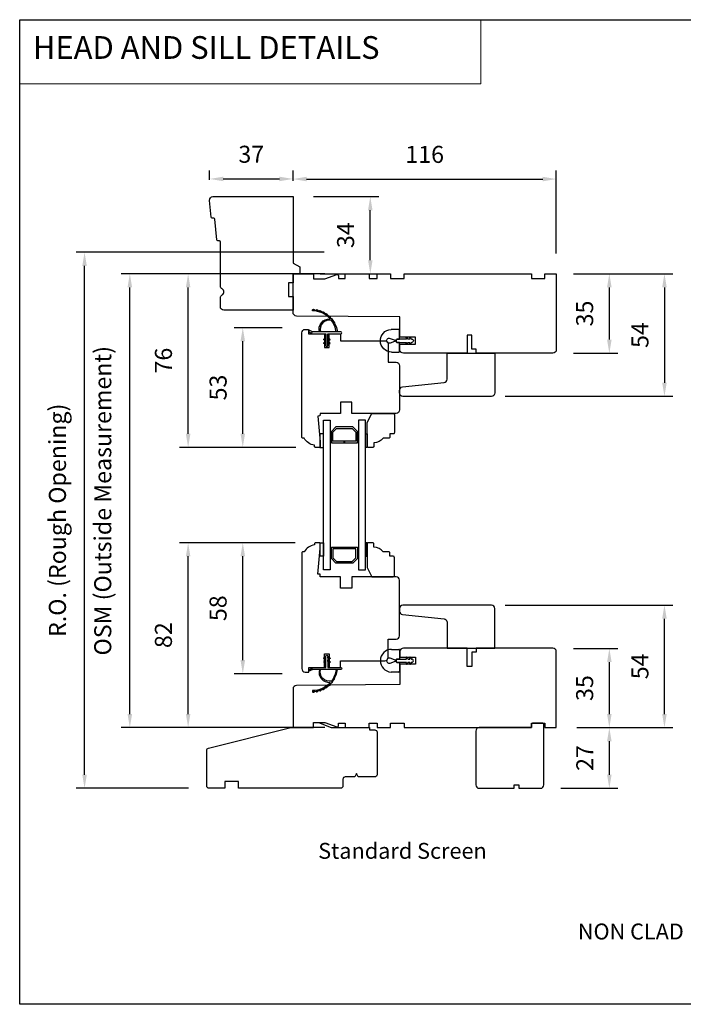
# Model space of a CAD drawing. Extents: x -4358 to -2522, y 4316 to 7126.
# Drawn here: x -4358 to -4066, y 5609 to 6043 of the extents above; entities that cross this region are included whole.
import ezdxf

# ---------------------------------------------------------------- set-up
doc = ezdxf.new("R2010")
doc.units = 0
doc.header["$LTSCALE"] = 10
doc.header["$MEASUREMENT"] = 0
doc.header["$PDMODE"] = 2
doc.header["$PDSIZE"] = -2
doc.layers.get('0').update_dxf_attribs({"color": 5, "linetype": 'CONTINUOUS'})
doc.layers.get('DEFPOINTS').update_dxf_attribs({"color": 2, "linetype": 'CONTINUOUS'})
for name, color, linetype in [('1', 1, 'CONTINUOUS'), ('5', 6, 'CONTINUOUS'), ('6', 1, 'CONTINUOUS'), ('8', 7, 'CONTINUOUS')]:
    doc.layers.add(name, color=color, linetype=linetype)
for name, color, linetype, lineweight in [('2', 2, 'CONTINUOUS', 9), ('7', 7, 'CONTINUOUS', 20), ('Symbol (ISO)', 7, 'CONTINUOUS', 25)]:
    doc.layers.add(name, color=color, linetype=linetype, lineweight=lineweight)
doc.styles.add('BOLD', font='txt')
doc.styles.add('MODERN', font='tahoma.ttf')
doc.styles.add('Note Text (ISO)', font='tahoma.ttf')
doc.dimstyles.new('LWDEC$0', dxfattribs={"dimtxt": 2.5, "dimasz": 2, "dimexe": 1.25, "dimexo": 3, "dimgap": 2, "dimtad": 1, "dimtoh": 1, "dimzin": 1, "dimdsep": 46, "dimtxsty": 'MODERN', "dimcen": 0, "dimdle": 1.5, "dimadec": 0, "dimazin": 0, "dimtfac": 1, "dimtix": 1, "dimtmove": 0, "dimatfit": 3, "dimfxl": 0, "dimtzin": 0, "dimarcsym": 0})

# ---------------------------------------------------------------- blocks, each defined once
blk = doc.blocks.new('2868C')
at = {"layer": '1'}
for points in [[(8.31, 5.95, 0.171884), (8.28, 5.96, 0.583171), (3.5, 0.9), (2.98, 0.9, -0.519556), (7.69, 6.57, 0.678594), (7.73, 6.65, 0.207743), (-0.04, 10.19, -0.408958), (-0.09, 10.24), (-0.09, 10.64, -0.419299), (-0.04, 10.69, -0.372378), (10.89, 0.9), (10.39, 0.9, 0.12941)], [(0.75, 10.65, 0.017679), (-0.04, 10.69, -0.455609)], [(2.3, 10.4, 0.017638), (1.52, 10.55, -0.446077)], [(3.79, 9.95, 0.017587), (3.04, 10.2, -0.436338)], [(5.21, 9.28, 0.017526), (4.51, 9.64, -0.426583)], [(6.52, 8.43, 0.017456), (5.88, 8.88, -0.416994)], [(7.7, 7.41, 0.01738), (7.13, 7.94, -0.407743)], [(8.72, 6.23, 0.017298), (8.24, 6.83, -0.39899)], [(9.58, 4.91, 0.017215), (9.18, 5.58, -0.390882)], [(0, 0.9), (-1.24, 1.49, 1), (-1.5, 0.95), (-0.26, 0.08, -0.732951)], [(5.28, -2.2), (5.82, -2.58), (5.82, -3.2), (4.98, -2.61, -1)], [(5.28, -3.85), (5.82, -4.23), (5.82, -4.85), (4.98, -4.26, -1)], [(7.26, -2.2), (6.72, -2.58), (6.72, -3.2), (7.56, -2.61, 1)], [(7.26, -3.85), (6.72, -4.23), (6.72, -4.85), (7.56, -4.26, 1)]]:
    blk.add_lwpolyline(points, format="xyb", close=True, dxfattribs=at)
blk.add_ellipse((5.13, -4.06), major_axis=(-0.18, 0.18), ratio=1, start_param=-1.396263, end_param=1.745329, dxfattribs=at)
at = {"layer": '1', "extrusion": (0, 0, -1)}
blk.add_ellipse((7.41, -4.06), major_axis=(0.18, 0.18), ratio=1, start_param=-1.396263, end_param=1.745329, dxfattribs=at)
at = {"layer": '6'}
blk.add_lwpolyline([(6.72, -5.05), (6.72, 0), (12.46, 0, 1), (12.46, 0.9), (0, 0.9, 1), (0, 0), (5.82, 0), (5.82, -5.05, 1)], format="xyb", close=True, dxfattribs=at)
blk = doc.blocks.new('Lauren W.S.')
at = {"layer": '1'}
for p, q in [((-9.65, 5), (-6.49, 5)), ((-6.1, 4.62), (-6.1, 0.72)), ((-7.61, 0.04), (-10.31, 1.05)), ((-10.31, -1.05), (-7.61, -0.04)), ((-6.1, -0.72), (-6.1, -4.61)), ((-6.48, -5), (-9.87, -5))]:
    blk.add_line(p, q, dxfattribs=at)
for centre, radius, start, end in [((-9.59, 0), 5, 90.6876, 266.8086), ((-6.48, 4.62), 0.387, 360, 91.3007), ((-10.71, 0), 1.13, 69.34, 290.66), ((-6.48, -4.61), 0.387, 270, 360)]:
    blk.add_arc(centre, radius, start, end, dxfattribs=at)
at = {"layer": '6'}
for p, q in [((-7.61, -0.46), (-7.61, 0.46)), ((-7.61, 0.46), (-7.61, 0.04)), ((-7.36, 0.72), (-3.29, 0.72)), ((-6.1, 0.72), (-7.36, 0.72)), ((-3.07, 1.04), (-3.18, 1.28)), ((-2.77, 1.45), (-2.52, 0.86)), ((-2.3, 0.72), (-1.78, 0.72)), ((-1.57, 1.04), (-1.67, 1.28)), ((-1.27, 1.45), (-1.01, 0.86)), ((-0.8, 0.72), (-0.72, 0.72)), ((-7.61, -0.04), (-7.61, -0.46)), ((-3.29, -0.72), (-7.36, -0.72)), ((-7.36, -0.72), (-6.1, -0.72)), ((-3.18, -1.28), (-3.07, -1.04)), ((-2.52, -0.86), (-2.77, -1.46)), ((-1.78, -0.72), (-2.3, -0.72)), ((-1.67, -1.28), (-1.57, -1.04)), ((-1.01, -0.86), (-1.27, -1.46)), ((-0.72, -0.72), (-0.8, -0.72))]:
    blk.add_line(p, q, dxfattribs=at)
for centre, radius, start, end in [((-7.36, 0.46), 0.254, 90, 180), ((-7.36, 0.46), 0.254, 90, 180), ((-3.29, 0.95), 0.232, 270, 23.4142), ((-2.97, 1.36), 0.22, 24.1003, 202.7086), ((-2.3, 0.95), 0.232, 203.4142, 270), ((-1.78, 0.95), 0.232, 270, 23.4142), ((-1.47, 1.37), 0.22, 23.4142, 203.4142), ((-0.8, 0.95), 0.232, 203.4142, 270), ((-0.72, 0), 0.718, 270, 90.02), ((-7.36, -0.46), 0.254, 180, 270), ((-7.36, -0.46), 0.254, 180, 270), ((-3.29, -0.95), 0.232, 336.5858, 90), ((-2.98, -1.37), 0.22, 156.5858, 336.5858), ((-2.3, -0.95), 0.232, 90, 156.5858), ((-1.78, -0.95), 0.232, 336.5858, 90), ((-1.47, -1.37), 0.22, 156.5858, 336.5858), ((-0.8, -0.95), 0.232, 89.9381, 156.5858)]:
    blk.add_arc(centre, radius, start, end, dxfattribs=at)
blk = doc.blocks.new('*D538')
at = {"layer": '2', "color": 0, "lineweight": -2}
for p, q in [((-4236.73, 5812.54), (-4263.5, 5812.54)), ((-4259.75, 5760.79), (-4259.75, 5806.54)), ((-4242.36, 5754.79), (-4263.5, 5754.79))]:
    blk.add_line(p, q, dxfattribs=at)
at = {"layer": '2', "color": 0}
for points in [[(-4260.75, 5806.54), (-4258.75, 5806.54), (-4259.75, 5812.54)], [(-4260.75, 5760.79), (-4258.75, 5760.79), (-4259.75, 5754.79)]]:
    blk.add_solid(points, dxfattribs=at)
at = {"layer": 'DEFPOINTS', "color": 0}
for p in [(-4259.75, 5812.54), (-4227.73, 5812.54), (-4233.36, 5754.79)]:
    blk.add_point(p, dxfattribs=at)
at = {"layer": '2', "color": 0, "insert": (-4269.67, 5783.66), "char_height": 7.5, "attachment_point": 5, "rotation": 90, "style": 'MODERN'}
blk.add_mtext('58', dxfattribs=at)
blk = doc.blocks.new('*D539')
at = {"layer": '2', "color": 0, "lineweight": -2}
for p, q in [((-4242.37, 5907.29), (-4263.5, 5907.29)), ((-4259.75, 5860.54), (-4259.75, 5901.29)), ((-4236.37, 5854.54), (-4263.5, 5854.54))]:
    blk.add_line(p, q, dxfattribs=at)
at = {"layer": '2', "color": 0}
for points in [[(-4260.75, 5901.29), (-4258.75, 5901.29), (-4259.75, 5907.29)], [(-4260.75, 5860.54), (-4258.75, 5860.54), (-4259.75, 5854.54)]]:
    blk.add_solid(points, dxfattribs=at)
at = {"layer": 'DEFPOINTS', "color": 0}
for p in [(-4259.75, 5907.29), (-4233.37, 5907.29), (-4227.37, 5854.54)]:
    blk.add_point(p, dxfattribs=at)
at = {"layer": '2', "color": 0, "insert": (-4269.65, 5880.92), "char_height": 7.5, "attachment_point": 5, "rotation": 90, "style": 'MODERN'}
blk.add_mtext('53', dxfattribs=at)
blk = doc.blocks.new('*D540')
at = {"layer": '2', "color": 0, "lineweight": -2}
for p, q in [((-4236.73, 5812.54), (-4287.58, 5812.54)), ((-4283.83, 5737.04), (-4283.83, 5806.54)), ((-4223.62, 5731.04), (-4287.58, 5731.04))]:
    blk.add_line(p, q, dxfattribs=at)
at = {"layer": '2', "color": 0}
for points in [[(-4284.83, 5806.54), (-4282.83, 5806.54), (-4283.83, 5812.54)], [(-4284.83, 5737.04), (-4282.83, 5737.04), (-4283.83, 5731.04)]]:
    blk.add_solid(points, dxfattribs=at)
at = {"layer": 'DEFPOINTS', "color": 0}
for p in [(-4283.83, 5812.54), (-4227.73, 5812.54), (-4214.62, 5731.04)]:
    blk.add_point(p, dxfattribs=at)
at = {"layer": '2', "color": 0, "insert": (-4293.75, 5771.79), "char_height": 7.5, "attachment_point": 5, "rotation": 90, "style": 'MODERN'}
blk.add_mtext('82', dxfattribs=at)
blk = doc.blocks.new('*D541')
at = {"layer": '2', "color": 0, "lineweight": -2}
for p, q in [((-4223.62, 5931.04), (-4287.58, 5931.04)), ((-4283.83, 5860.54), (-4283.83, 5925.04)), ((-4236.37, 5854.54), (-4287.58, 5854.54))]:
    blk.add_line(p, q, dxfattribs=at)
at = {"layer": '2', "color": 0}
for points in [[(-4284.83, 5925.04), (-4282.83, 5925.04), (-4283.83, 5931.04)], [(-4284.83, 5860.54), (-4282.83, 5860.54), (-4283.83, 5854.54)]]:
    blk.add_solid(points, dxfattribs=at)
at = {"layer": 'DEFPOINTS', "color": 0}
for p in [(-4283.83, 5931.04), (-4214.62, 5931.04), (-4227.37, 5854.54)]:
    blk.add_point(p, dxfattribs=at)
at = {"layer": '2', "color": 0, "insert": (-4293.73, 5892.79), "char_height": 7.5, "attachment_point": 5, "rotation": 90, "style": 'MODERN'}
blk.add_mtext('76', dxfattribs=at)
blk = doc.blocks.new('*D542')
at = {"layer": '2', "color": 0, "lineweight": -2}
for p, q in [((-4237.62, 5972.04), (-4237.62, 5976.54)), ((-4121.62, 5940.04), (-4121.62, 5976.54)), ((-4231.62, 5972.79), (-4127.62, 5972.79))]:
    blk.add_line(p, q, dxfattribs=at)
at = {"layer": '2', "color": 0}
for points in [[(-4231.62, 5973.79), (-4231.62, 5971.79), (-4237.62, 5972.79)], [(-4127.62, 5973.79), (-4127.62, 5971.79), (-4121.62, 5972.79)]]:
    blk.add_solid(points, dxfattribs=at)
at = {"layer": 'DEFPOINTS', "color": 0}
for p in [(-4121.62, 5972.79), (-4237.62, 5963.04), (-4121.62, 5931.04)]:
    blk.add_point(p, dxfattribs=at)
at = {"layer": '2', "color": 0, "insert": (-4179.62, 5982.69), "char_height": 7.5, "attachment_point": 5, "style": 'MODERN'}
blk.add_mtext('116', dxfattribs=at)
blk = doc.blocks.new('*D543')
at = {"layer": '2', "color": 0, "lineweight": -2}
for p, q in [((-4114.12, 5931.04), (-4094.51, 5931.04)), ((-4098.26, 5902.04), (-4098.26, 5925.04)), ((-4114.12, 5896.04), (-4094.51, 5896.04))]:
    blk.add_line(p, q, dxfattribs=at)
at = {"layer": '2', "color": 0}
for points in [[(-4099.26, 5925.04), (-4097.26, 5925.04), (-4098.26, 5931.04)], [(-4099.26, 5902.04), (-4097.26, 5902.04), (-4098.26, 5896.04)]]:
    blk.add_solid(points, dxfattribs=at)
at = {"layer": 'DEFPOINTS', "color": 0}
for p in [(-4123.12, 5931.04), (-4098.26, 5931.04), (-4123.12, 5896.04)]:
    blk.add_point(p, dxfattribs=at)
at = {"layer": '2', "color": 0, "insert": (-4108.17, 5913.54), "char_height": 7.5, "attachment_point": 5, "rotation": 90, "style": 'MODERN'}
blk.add_mtext('35', dxfattribs=at)
blk = doc.blocks.new('*D544')
at = {"layer": '2', "color": 0, "lineweight": -2}
for p, q in [((-4112.62, 5931.04), (-4070.23, 5931.04)), ((-4073.98, 5925.04), (-4073.98, 5883.04)), ((-4144.22, 5877.04), (-4070.23, 5877.04))]:
    blk.add_line(p, q, dxfattribs=at)
at = {"layer": '2', "color": 0}
for points in [[(-4074.98, 5925.04), (-4072.98, 5925.04), (-4073.98, 5931.04)], [(-4074.98, 5883.04), (-4072.98, 5883.04), (-4073.98, 5877.04)]]:
    blk.add_solid(points, dxfattribs=at)
at = {"layer": 'DEFPOINTS', "color": 0}
for p in [(-4121.62, 5931.04), (-4153.22, 5877.04), (-4073.98, 5877.04)]:
    blk.add_point(p, dxfattribs=at)
at = {"layer": '2', "color": 0, "insert": (-4083.81, 5904.04), "char_height": 7.5, "attachment_point": 5, "rotation": 90, "style": 'MODERN'}
blk.add_mtext('54', dxfattribs=at)
blk = doc.blocks.new('*D545')
at = {"layer": '2', "color": 0, "lineweight": -2}
for p, q in [((-4114.12, 5765.91), (-4094.51, 5765.91)), ((-4098.26, 5737.04), (-4098.26, 5759.91)), ((-4112.62, 5731.04), (-4094.51, 5731.04))]:
    blk.add_line(p, q, dxfattribs=at)
at = {"layer": '2', "color": 0}
for points in [[(-4099.26, 5759.91), (-4097.26, 5759.91), (-4098.26, 5765.91)], [(-4099.26, 5737.04), (-4097.26, 5737.04), (-4098.26, 5731.04)]]:
    blk.add_solid(points, dxfattribs=at)
at = {"layer": 'DEFPOINTS', "color": 0}
for p in [(-4123.12, 5765.91), (-4098.26, 5765.91), (-4121.62, 5731.04)]:
    blk.add_point(p, dxfattribs=at)
at = {"layer": '2', "color": 0, "insert": (-4108.17, 5748.47), "char_height": 7.5, "attachment_point": 5, "rotation": 90, "style": 'MODERN'}
blk.add_mtext('35', dxfattribs=at)
blk = doc.blocks.new('*D546')
at = {"layer": '2', "color": 0, "lineweight": -2}
for p, q in [((-4144.22, 5785.04), (-4070.23, 5785.04)), ((-4073.98, 5737.04), (-4073.98, 5779.04)), ((-4112.62, 5731.04), (-4070.23, 5731.04))]:
    blk.add_line(p, q, dxfattribs=at)
at = {"layer": '2', "color": 0}
for points in [[(-4074.98, 5779.04), (-4072.98, 5779.04), (-4073.98, 5785.04)], [(-4074.98, 5737.04), (-4072.98, 5737.04), (-4073.98, 5731.04)]]:
    blk.add_solid(points, dxfattribs=at)
at = {"layer": 'DEFPOINTS', "color": 0}
for p in [(-4153.22, 5785.04), (-4073.98, 5785.04), (-4121.62, 5731.04)]:
    blk.add_point(p, dxfattribs=at)
at = {"layer": '2', "color": 0, "insert": (-4083.81, 5758.04), "char_height": 7.5, "attachment_point": 5, "rotation": 90, "style": 'MODERN'}
blk.add_mtext('54', dxfattribs=at)
blk = doc.blocks.new('*D547')
at = {"layer": '2', "color": 0, "lineweight": -2}
for p, q in [((-4223.62, 5931.04), (-4313.27, 5931.04)), ((-4309.52, 5737.04), (-4309.52, 5925.04)), ((-4223.62, 5731.04), (-4313.27, 5731.04))]:
    blk.add_line(p, q, dxfattribs=at)
at = {"layer": '2', "color": 0}
for points in [[(-4310.52, 5925.04), (-4308.52, 5925.04), (-4309.52, 5931.04)], [(-4310.52, 5737.04), (-4308.52, 5737.04), (-4309.52, 5731.04)]]:
    blk.add_solid(points, dxfattribs=at)
at = {"layer": 'DEFPOINTS', "color": 0}
for p in [(-4309.52, 5931.04), (-4214.62, 5931.04), (-4214.62, 5731.04)]:
    blk.add_point(p, dxfattribs=at)
at = {"layer": '2', "color": 0, "insert": (-4320.48, 5831.04), "char_height": 7.5, "attachment_point": 5, "rotation": 90, "style": 'MODERN'}
blk.add_mtext('OSM (Outside Measurement)', dxfattribs=at)
blk = doc.blocks.new('*D548')
at = {"layer": '2', "color": 0, "lineweight": -2}
for p, q in [((-4223.95, 5940.53), (-4333.21, 5940.53)), ((-4329.46, 5710.29), (-4329.46, 5934.53)), ((-4283.62, 5704.29), (-4333.21, 5704.29))]:
    blk.add_line(p, q, dxfattribs=at)
at = {"layer": '2', "color": 0}
for points in [[(-4330.46, 5934.53), (-4328.46, 5934.53), (-4329.46, 5940.53)], [(-4330.46, 5710.29), (-4328.46, 5710.29), (-4329.46, 5704.29)]]:
    blk.add_solid(points, dxfattribs=at)
at = {"layer": 'DEFPOINTS', "color": 0}
for p in [(-4329.46, 5940.53), (-4214.95, 5940.53), (-4274.62, 5704.29)]:
    blk.add_point(p, dxfattribs=at)
at = {"layer": '2', "color": 0, "insert": (-4340.44, 5822.41), "char_height": 7.5, "attachment_point": 5, "rotation": 90, "style": 'MODERN'}
blk.add_mtext('R.O. (Rough Opening)', dxfattribs=at)
blk = doc.blocks.new('*D637')
at = {"layer": '2', "color": 0, "lineweight": -2}
for p, q in [((-4112.62, 5731.04), (-4094.51, 5731.04)), ((-4098.26, 5710.29), (-4098.26, 5725.04)), ((-4119.62, 5704.29), (-4094.51, 5704.29))]:
    blk.add_line(p, q, dxfattribs=at)
at = {"layer": '2', "color": 0}
for points in [[(-4099.26, 5725.04), (-4097.26, 5725.04), (-4098.26, 5731.04)], [(-4099.26, 5710.29), (-4097.26, 5710.29), (-4098.26, 5704.29)]]:
    blk.add_solid(points, dxfattribs=at)
at = {"layer": 'DEFPOINTS', "color": 0}
for p in [(-4121.62, 5731.04), (-4098.26, 5731.04), (-4128.62, 5704.29)]:
    blk.add_point(p, dxfattribs=at)
at = {"layer": '2', "color": 0, "insert": (-4108.09, 5717.66), "char_height": 7.5, "attachment_point": 5, "rotation": 90, "style": 'MODERN'}
blk.add_mtext('27', dxfattribs=at)
blk = doc.blocks.new('*D647')
at = {"layer": '2', "color": 0, "lineweight": -2}
for p, q in [((-4228.62, 5965.04), (-4199.83, 5965.04)), ((-4203.58, 5937.04), (-4203.58, 5959.04)), ((-4225.62, 5931.04), (-4199.83, 5931.04))]:
    blk.add_line(p, q, dxfattribs=at)
at = {"layer": '2', "color": 0}
for points in [[(-4204.58, 5959.04), (-4202.58, 5959.04), (-4203.58, 5965.04)], [(-4204.58, 5937.04), (-4202.58, 5937.04), (-4203.58, 5931.04)]]:
    blk.add_solid(points, dxfattribs=at)
at = {"layer": 'DEFPOINTS', "color": 0}
for p in [(-4237.62, 5965.04), (-4203.58, 5965.04), (-4234.62, 5931.04)]:
    blk.add_point(p, dxfattribs=at)
at = {"layer": '2', "color": 0, "insert": (-4213.49, 5948.04), "char_height": 7.5, "attachment_point": 5, "rotation": 90, "style": 'MODERN'}
blk.add_mtext('34', dxfattribs=at)
blk = doc.blocks.new('*D648')
at = {"layer": '2', "color": 0, "lineweight": -2}
for p, q in [((-4274.39, 5972.39), (-4274.39, 5976.59)), ((-4237.62, 5974.04), (-4237.62, 5976.59)), ((-4268.39, 5972.84), (-4243.62, 5972.84))]:
    blk.add_line(p, q, dxfattribs=at)
at = {"layer": '2', "color": 0}
for points in [[(-4268.39, 5973.84), (-4268.39, 5971.84), (-4274.39, 5972.84)], [(-4243.62, 5973.84), (-4243.62, 5971.84), (-4237.62, 5972.84)]]:
    blk.add_solid(points, dxfattribs=at)
at = {"layer": 'DEFPOINTS', "color": 0}
for p in [(-4237.62, 5972.84), (-4274.39, 5963.39), (-4237.62, 5965.04)]:
    blk.add_point(p, dxfattribs=at)
at = {"layer": '2', "color": 0, "insert": (-4256.01, 5982.75), "char_height": 7.5, "attachment_point": 5, "style": 'MODERN'}
blk.add_mtext('37', dxfattribs=at)
blk = doc.blocks.new('2898C')
at = {"color": 7}
blk.add_lwpolyline([(15.5, 10.5, 0.414214), (17, 12), (17, 13.15, 0.383864), (15.66, 14.64), (-2.66, 16.57, -0.383864), (-4, 18.06), (-4, 29.5), (-25, 29.5), (-25, 12, 0.414214), (-23.5, 10.5), (-20.5, 10.5)], format="xyb", close=True, dxfattribs=at)

msp = doc.modelspace()

# ---------------------------------------------------------------- linework, layer by layer
at = {"layer": '1', "color": 1}
for points in [[(-4224.23, 5866.54), (-4221.23, 5866.54), (-4221.23, 5800.54), (-4224.23, 5800.54)], [(-4209.23, 5861.55), (-4211.22, 5863.54), (-4218.74, 5863.54), (-4220.73, 5861.55), (-4220.73, 5856.54), (-4215.02, 5856.54), (-4215.02, 5857.24), (-4220.03, 5857.24), (-4220.03, 5861.26), (-4218.45, 5862.84), (-4211.51, 5862.84), (-4209.93, 5861.26), (-4209.93, 5857.24), (-4214.98, 5857.24), (-4214.98, 5856.54), (-4209.23, 5856.54)], [(-4205.73, 5866.54), (-4208.73, 5866.54), (-4208.73, 5800.54), (-4205.73, 5800.54)], [(-4209.23, 5805.53), (-4211.22, 5803.54), (-4218.74, 5803.54), (-4220.73, 5805.53), (-4220.73, 5810.54), (-4215.02, 5810.54), (-4215.02, 5809.84), (-4220.03, 5809.84), (-4220.03, 5805.82), (-4218.45, 5804.24), (-4211.51, 5804.24), (-4209.93, 5805.82), (-4209.93, 5809.84), (-4214.98, 5809.84), (-4214.98, 5810.54), (-4209.23, 5810.54)]]:
    msp.add_lwpolyline(points, close=True, dxfattribs=at)
at = {"layer": '5'}
for points in [[(-4225.74, 5854.54), (-4224.24, 5854.54), (-4224.24, 5860.54), (-4225.74, 5860.54)], [(-4205.73, 5860.54), (-4204.97, 5860.54), (-4204.97, 5854.54), (-4205.73, 5854.54)], [(-4225.73, 5812.54), (-4224.23, 5812.54), (-4224.23, 5806.54), (-4225.73, 5806.54)], [(-4205.73, 5806.54), (-4204.97, 5806.54), (-4204.97, 5812.54), (-4205.73, 5812.54)]]:
    msp.add_lwpolyline(points, close=True, dxfattribs=at)
at = {"layer": '7', "color": 1, "linetype": 'Continuous'}
msp.add_lwpolyline([(-4358.04, 6043.02), (-4154.87, 6043.02), (-4154.87, 6014.78), (-4358.04, 6014.78)], close=True, dxfattribs=at)
at = {"layer": '8', "linetype": 'Continuous'}
msp.add_lwpolyline([(-4358.04, 6043.02), (-3692.3, 6043.02), (-3692.3, 5609.11), (-4358.04, 5609.11)], close=True, dxfattribs=at)
at = {"layer": '8'}
for points in [[(-4270.76, 5945.59, -0.36397), (-4271.22, 5946.04), (-4272.09, 5955.08, 0.36397), (-4272.55, 5955.53), (-4273.23, 5955.59, -0.36397), (-4273.69, 5956.04), (-4274.39, 5963.39, -0.442617), (-4272.9, 5965.04), (-4237.62, 5965.04), (-4237.62, 5935.77), (-4234.62, 5934.04), (-4234.62, 5931.04), (-4237.62, 5931.04), (-4237.62, 5927.04), (-4239.62, 5927.04), (-4239.62, 5921.04), (-4237.62, 5921.04), (-4237.62, 5915.04), (-4268.12, 5915.04, -0.414214), (-4269.62, 5916.54), (-4269.62, 5920.44, -0.267949), (-4268.87, 5921.74, 0.57735), (-4268.87, 5924.34, -0.267949), (-4269.62, 5925.63), (-4269.62, 5945.04, 0.391392), (-4270.08, 5945.53)], [(-4158.87, 5897.79), (-4158.87, 5904.04), (-4160.87, 5904.04), (-4160.87, 5896.04), (-4189, 5896.04, -0.41166), (-4190.5, 5897.52), (-4190.52, 5900.04), (-4183.62, 5900.04), (-4183.62, 5903.04), (-4190.54, 5903.04), (-4190.62, 5912.04), (-4236.14, 5912.44, -0.41166), (-4237.62, 5913.94), (-4237.62, 5931.04), (-4228.62, 5931.04), (-4228.62, 5928.79), (-4223.62, 5928.79), (-4218.29, 5930.73, -0.520567), (-4217.62, 5930.26), (-4217.62, 5929.04), (-4214.62, 5929.04), (-4214.62, 5931.04), (-4206.12, 5931.04), (-4204.12, 5931.04), (-4204.12, 5929.04), (-4200.62, 5929.04), (-4200.62, 5931.04), (-4194.62, 5931.04), (-4194.62, 5929.04), (-4188.62, 5929.04), (-4188.62, 5931.04), (-4132.62, 5931.04), (-4132.62, 5929.04), (-4126.62, 5929.04), (-4126.62, 5931.04), (-4121.62, 5931.04), (-4121.62, 5897.54, -0.414214), (-4123.12, 5896.04), (-4156.87, 5896.04), (-4156.87, 5897.79)], [(-4197.23, 5901.54, -0.414214), (-4195.73, 5900.04), (-4195.73, 5892.04), (-4192.23, 5892.04, -0.414289), (-4190.73, 5890.54), (-4190.73, 5871.04, -0.414214), (-4192.23, 5869.54), (-4211.73, 5869.54), (-4211.73, 5874.54), (-4216.74, 5874.54), (-4216.74, 5869.54), (-4225.73, 5869.54), (-4225.74, 5868.44), (-4226.72, 5868.35), (-4225.73, 5857.02), (-4225.73, 5854.79, -0.414214), (-4225.98, 5854.54), (-4227.73, 5854.54, -0.414214), (-4228.23, 5855.04), (-4228.23, 5855.54, -0.238125), (-4232.73, 5858.54), (-4233.18, 5858.54, -0.414214), (-4233.73, 5859.09), (-4233.73, 5905.04, -0.414213), (-4232.23, 5906.54), (-4230.73, 5906.54), (-4230.73, 5904.54), (-4223.73, 5904.54), (-4223.73, 5898.54), (-4221.73, 5898.54), (-4221.73, 5904.54), (-4216.74, 5904.54), (-4216.74, 5901.54)], [(-4193.47, 5860.54), (-4194.97, 5860.54), (-4194.97, 5859.04, -0.414214), (-4195.47, 5858.54), (-4197.97, 5858.54, -0.236068), (-4201.97, 5856.54), (-4201.97, 5855.04, -0.414214), (-4202.47, 5854.54), (-4204.47, 5854.54, -0.414214), (-4204.97, 5855.04), (-4204.97, 5865.54), (-4202.97, 5869.54), (-4193.47, 5869.54, -0.414214), (-4192.97, 5869.04), (-4192.97, 5861.04, -0.414214)], [(-4197.22, 5760.53, 0.414214), (-4195.72, 5762.03), (-4195.72, 5770.03), (-4192.22, 5770.03, 0.414287), (-4190.72, 5771.53), (-4190.72, 5796.03, 0.414214), (-4192.22, 5797.53), (-4211.72, 5797.54), (-4211.72, 5792.54), (-4216.73, 5792.54), (-4216.73, 5797.54), (-4225.72, 5797.54), (-4225.72, 5798.64), (-4226.71, 5798.72), (-4225.72, 5810.05), (-4225.72, 5812.29, 0.414214), (-4225.97, 5812.54), (-4227.72, 5812.54, 0.414214), (-4228.22, 5812.04), (-4228.22, 5811.54, 0.238125), (-4232.72, 5808.54), (-4233.17, 5808.54, 0.414214), (-4233.72, 5807.99), (-4233.72, 5757.03, 0.414213), (-4232.22, 5755.53), (-4230.72, 5755.53), (-4230.72, 5757.53), (-4223.72, 5757.53), (-4223.72, 5763.53), (-4221.72, 5763.53), (-4221.72, 5757.53), (-4216.73, 5757.53), (-4216.73, 5760.53)], [(-4193.47, 5806.54), (-4194.97, 5806.54), (-4194.97, 5808.04, 0.414214), (-4195.47, 5808.54), (-4197.97, 5808.54, 0.236068), (-4201.97, 5810.54), (-4201.97, 5812.04, 0.414214), (-4202.47, 5812.54), (-4204.47, 5812.54, 0.414214), (-4204.97, 5812.04), (-4204.97, 5801.54), (-4202.97, 5797.54), (-4193.47, 5797.54, 0.414214), (-4192.97, 5798.04), (-4192.97, 5806.04, 0.414214)], [(-4158.87, 5764.29), (-4158.87, 5758.04), (-4160.87, 5758.04), (-4160.87, 5766.04), (-4189, 5766.04, 0.41166), (-4190.5, 5764.55), (-4190.52, 5762.04), (-4183.62, 5762.04), (-4183.62, 5759.04), (-4190.54, 5759.04), (-4190.62, 5750.03), (-4236.14, 5749.64, 0.41166), (-4237.62, 5748.14), (-4237.62, 5731.04), (-4228.62, 5731.04), (-4228.62, 5733.29), (-4223.62, 5733.29), (-4218.29, 5731.35, 0.520567), (-4217.62, 5731.82), (-4217.62, 5733.04), (-4214.62, 5733.04), (-4214.62, 5731.04), (-4206.12, 5731.04), (-4204.12, 5731.04), (-4204.12, 5733.04), (-4200.62, 5733.04), (-4200.62, 5731.04), (-4194.62, 5731.04), (-4194.62, 5733.04), (-4188.62, 5733.04), (-4188.62, 5731.04), (-4132.62, 5731.04), (-4132.62, 5733.04), (-4126.62, 5733.04), (-4126.62, 5731.04), (-4121.62, 5731.04), (-4121.62, 5764.54, 0.414214), (-4123.12, 5766.04), (-4156.87, 5766.04), (-4156.87, 5764.29)], [(-4274.86, 5722), (-4238.62, 5731.04), (-4228.62, 5731.04), (-4228.62, 5733.29), (-4226.37, 5733.29), (-4220.87, 5731.04), (-4203.87, 5731.04), (-4203.87, 5730.04), (-4201.62, 5730.04, -0.414214), (-4200.62, 5729.04), (-4200.62, 5710.29, -0.414214), (-4201.62, 5709.29), (-4208.87, 5709.29), (-4209.62, 5710.79), (-4210.37, 5709.29), (-4214.62, 5709.29, 0.414214), (-4215.62, 5708.29), (-4215.62, 5705.29, -0.414214), (-4216.62, 5704.29), (-4261.62, 5704.29), (-4261.62, 5707.29), (-4267.62, 5707.29), (-4267.62, 5704.29), (-4274.62, 5704.29, -0.414214), (-4275.62, 5705.29), (-4275.62, 5721.03, -0.344328)], [(-4127.62, 5733.04), (-4132.12, 5733.04), (-4132.62, 5732.54), (-4132.62, 5731.09), (-4132.62, 5731.04), (-4155.62, 5731.04, 0.414214), (-4157.12, 5729.54), (-4157.12, 5705.79, 0.414214), (-4155.62, 5704.29), (-4140.12, 5704.29), (-4140.12, 5705.79), (-4138.12, 5705.79), (-4138.12, 5704.29), (-4128.62, 5704.29, 0.414214), (-4127.12, 5705.79), (-4127.12, 5732.54)]]:
    msp.add_lwpolyline(points, format="xyb", close=True, dxfattribs=at)

# ---------------------------------------------------------------- block references
at = {"xscale": -1}
msp.add_blockref('2898C', (-4173.72, 5866.53), dxfattribs=at)
at = {"rotation": 180}
msp.add_blockref('2898C', (-4173.72, 5795.53), dxfattribs=at)
at = {"layer": '2', "xscale": -1, "rotation": 180}
msp.add_blockref('Lauren W.S.', (-4184.55, 5901.54), dxfattribs=at)
at = {"layer": '2'}
msp.add_blockref('Lauren W.S.', (-4184.55, 5760.53), dxfattribs=at)
at = {"layer": '8'}
msp.add_blockref('2868C', (-4228.97, 5904.54), dxfattribs=at)
at = {"layer": '8', "xscale": -1, "rotation": 180}
msp.add_blockref('2868C', (-4228.97, 5757.53), dxfattribs=at)

# ---------------------------------------------------------------- texts
at = {"layer": '5', "linetype": 'Continuous', "lineweight": 15, "style": 'BOLD'}
msp.add_text('HEAD AND SILL DETAILS', height=10, dxfattribs=at).set_placement((-4352.22, 6025.77))
at = {"layer": 'Symbol (ISO)', "char_height": 7, "attachment_point": 2, "style": 'Note Text (ISO)'}
for s, insert, width in [('\\pt152.4;\\PStandard Screen', (-4189.4, 5691.9), 118.6287), ('\\pt152.4;\\PNON CLAD FIXED PUSHOUT CASEMENT', (-4025.47, 5656.36), 336.5372)]:
    msp.add_mtext(s, dxfattribs=dict(at, insert=insert, width=width))

# ---------------------------------------------------------------- dimensions: what is measured, and where the dimension line sits
at = {"layer": '2'}
for base, p1, p2, picture, middle in [((-4237.62, 5972.84), (-4274.39, 5963.39), (-4237.62, 5965.04), '*D648', (-4256.01, 5982.75)), ((-4121.62, 5972.79), (-4237.62, 5963.04), (-4121.62, 5931.04), '*D542', (-4179.62, 5982.69))]:
    dim = msp.add_linear_dim(base=base, p1=p1, p2=p2, dimstyle='LWDEC$0', override={"dimscale": 3, "dimdec": 0, "dimtdec": 0}, dxfattribs=at)
    dim.commit()
    dim.dimension.update_dxf_attribs({"geometry": picture, "text_midpoint": middle})
for base, p1, p2, picture, middle in [((-4203.58, 5965.04), (-4234.62, 5931.04), (-4237.62, 5965.04), '*D647', (-4213.49, 5948.04)), ((-4283.8279, 5931.036), (-4227.3686, 5854.5431), (-4214.6224, 5931.036), '*D541', (-4293.7265, 5892.7895)), ((-4073.98, 5877.04), (-4121.62, 5931.04), (-4153.22, 5877.04), '*D544', (-4083.81, 5904.04)), ((-4098.26, 5931.04), (-4123.12, 5896.04), (-4123.12, 5931.04), '*D543', (-4108.17, 5913.54)), ((-4259.75, 5907.29), (-4227.37, 5854.54), (-4233.37, 5907.29), '*D539', (-4269.65, 5880.92)), ((-4283.8279, 5812.5378), (-4214.6224, 5731.0356), (-4227.7331, 5812.5378), '*D540', (-4293.7491, 5771.7867)), ((-4073.98, 5785.04), (-4121.62, 5731.04), (-4153.22, 5785.04), '*D546', (-4083.81, 5758.04)), ((-4098.26, 5765.91), (-4121.62, 5731.04), (-4123.12, 5765.91), '*D545', (-4108.17, 5748.47)), ((-4098.26, 5731.04), (-4128.62, 5704.29), (-4121.62, 5731.04), '*D637', (-4108.09, 5717.66))]:
    dim = msp.add_linear_dim(base=base, p1=p1, p2=p2, angle=90, dimstyle='LWDEC$0', override={"dimscale": 3, "dimdec": 0, "dimtdec": 0}, dxfattribs=at)
    dim.commit()
    dim.dimension.update_dxf_attribs({"geometry": picture, "text_midpoint": middle})
for base, p1, p2, text, picture, middle in [((-4329.46, 5940.53), (-4274.62, 5704.29), (-4214.95, 5940.53), 'R.O. (Rough Opening)', '*D548', (-4340.44, 5822.41)), ((-4309.52, 5931.04), (-4214.62, 5731.04), (-4214.62, 5931.04), 'OSM (Outside Measurement)', '*D547', (-4320.48, 5831.04))]:
    dim = msp.add_linear_dim(base=base, p1=p1, p2=p2, angle=90, text=text, dimstyle='LWDEC$0', override={"dimscale": 3, "dimdec": 0, "dimtdec": 0}, dxfattribs=at)
    dim.commit()
    dim.dimension.update_dxf_attribs({"geometry": picture, "text_midpoint": middle})
dim = msp.add_linear_dim(base=(-4259.75, 5812.54), p1=(-4233.36, 5754.79), p2=(-4227.73, 5812.54), angle=90, dimstyle='LWDEC$0', override={"dimscale": 3, "dimdec": 0, "dimtdec": 0}, dxfattribs=at)
dim.commit()
dim.dimension.update_dxf_attribs({"geometry": '*D538', "text_midpoint": (-4259.75, 5783.66), "dimtype": 160})

doc.saveas('drawing.dxf')
